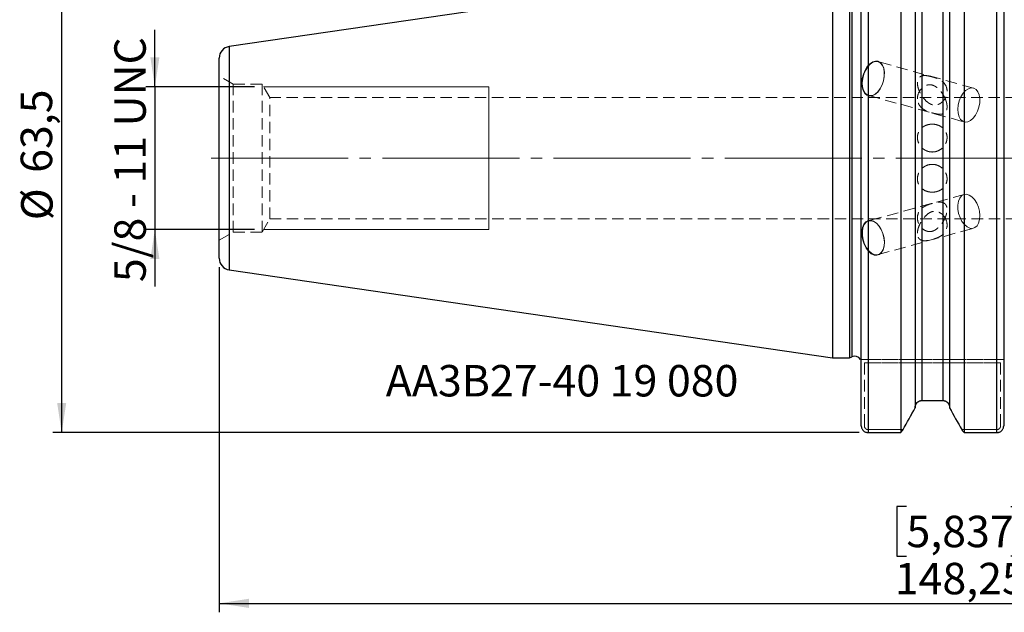
# Model space of a CAD drawing. Units: millimetres. Extents: x -90 to 124, y -51 to 63.
# Drawn here: x -90 to 19, y -51 to 15 of the extents above; entities that cross this region are included whole.
import ezdxf

# ---------------------------------------------------------------- set-up
doc = ezdxf.new("R2010")
doc.units = ezdxf.units.MM
for name, pattern in [('SLD-Center', [19.05, 15.24, -1.27, 1.27, -1.27]), ('SLD-Chain', [10.16, 6.35, -1.27, 1.27, -1.27]), ('SLD-Dashed', [1.905, 1.27, -0.635]), ('SLD-Solid', [0])]:
    doc.linetypes.add(name, pattern=pattern)
for name, color, linetype, plot in [('1', 4, 'SLD-Solid', False), ('SK2', 7, 'SLD-Solid', False), ('SK3', 1, 'SLD-Dashed', False), ('SK4', 2, 'SLD-Chain', False), ('SK6', 5, 'SLD-Solid', False)]:
    doc.layers.add(name, color=color, linetype=linetype, plot=plot)
doc.layers.add('SK1', color=4, linetype='SLD-Solid')
doc.styles.add('SLDTEXTSTYLE0', font='TXT', dxfattribs={"width": 0.75})
doc.styles.add('SLDTEXTSTYLE1', font='TXT', dxfattribs={"width": 0.6875})
doc.dimstyles.new('SLDDIMSTYLE1', dxfattribs={"dimtxt": 3.5, "dimasz": 3.302, "dimexe": 0, "dimexo": 0.0625, "dimgap": 0.875, "dimtad": 1, "dimrnd": 1e-09, "dimzin": 12, "dimdsep": 46, "dimtxsty": 'SLDTEXTSTYLE0', "dimsah": 1, "dimcen": 0.09, "dimadec": 0, "dimazin": 3, "dimtfac": 1, "dimtofl": 0, "dimtmove": 0, "dimatfit": 3, "dimfxl": 1, "dimfrac": 2, "dimtolj": 1, "dimtzin": 12, "dimarcsym": 0})
doc.dimstyles.new('SLDDIMSTYLE3', dxfattribs={"dimtxt": 3.5, "dimasz": 3.302, "dimexe": 0, "dimexo": 0.0625, "dimgap": 0.875, "dimtad": 1, "dimdec": 3, "dimrnd": 1e-09, "dimzin": 12, "dimdsep": 46, "dimtxsty": 'SLDTEXTSTYLE0', "dimsah": 1, "dimcen": 0.09, "dimadec": 0, "dimazin": 3, "dimtfac": 1, "dimtofl": 0, "dimtmove": 0, "dimatfit": 3, "dimfxl": 1, "dimfrac": 2, "dimtolj": 1, "dimtzin": 12, "dimarcsym": 0})
doc.dimstyles.new('SLDDIMSTYLE5', dxfattribs={"dimtxt": 3.5, "dimasz": 3.302, "dimexe": 0, "dimexo": 0.0625, "dimgap": 0.875, "dimtad": 1, "dimdec": 6, "dimrnd": 1e-09, "dimzin": 12, "dimdsep": 46, "dimtxsty": 'SLDTEXTSTYLE0', "dimsah": 1, "dimcen": 0.09, "dimadec": 0, "dimazin": 3, "dimtfac": 1, "dimtmove": 0, "dimatfit": 0, "dimfxl": 1, "dimfrac": 2, "dimtolj": 1, "dimtzin": 12, "dimarcsym": 0})

# ---------------------------------------------------------------- blocks, each defined once
blk = doc.blocks.new('_D_8')
at = {"layer": 'SK2'}
for p, q in [((-68.25, -12.15), (-68.25, -50.57)), ((80, -19), (80, -50.57)), ((8.23, -38.78), (7.16, -38.78)), ((7.16, -38.78), (7.16, -44.33)), ((19.86, -38.78), (20.93, -38.78)), ((20.93, -38.78), (20.93, -44.33)), ((7.16, -44.33), (8.23, -44.33)), ((20.93, -44.33), (19.86, -44.33)), ((-68.25, -49.57), (80, -49.57))]:
    blk.add_line(p, q, dxfattribs=at)
for points in [[(-68.25, -49.57), (-64.95, -50.08), (-64.95, -49.06)], [(80, -49.57), (76.7, -49.06), (76.7, -50.08)]]:
    blk.add_solid(points, dxfattribs=at)
at = {"layer": 'SK2', "char_height": 3.5, "attachment_point": 1, "style": 'SLDTEXTSTYLE0'}
for s, insert in [('5,837', (8.23, -39.82)), ('148,25', (6.93, -45.06))]:
    blk.add_mtext(s, dxfattribs=dict(at, insert=insert))
blk = doc.blocks.new('_D_11')
at = {"layer": 'SK2'}
for p, q in [((4.77, 30.56), (-86.78, 30.56)), ((-85.78, 30.56), (-85.78, -30.56)), ((2.95, -30.56), (-86.78, -30.56))]:
    blk.add_line(p, q, dxfattribs=at)
for points in [[(-85.78, 30.56), (-86.28, 27.26), (-85.27, 27.26)], [(-85.78, -30.56), (-85.27, -27.26), (-86.28, -27.26)]]:
    blk.add_solid(points, dxfattribs=at)
at = {"layer": 'SK2', "char_height": 3.5, "attachment_point": 1, "rotation": 90, "style": 'SLDTEXTSTYLE0'}
for s, insert in [('63,5', (-90.34, -1.63)), ('%%c', (-90.29, -6.91))]:
    blk.add_mtext(s, dxfattribs=dict(at, insert=insert))
blk = doc.blocks.new('_D_12')
at = {"layer": 'SK2'}
for p, q in [((-75.41, 7.94), (-75.41, 14.29)), ((-64.31, 7.94), (-76.41, 7.94)), ((-75.41, 7.94), (-75.41, -7.94)), ((-64.31, -7.94), (-76.41, -7.94)), ((-75.41, -7.94), (-75.41, -14.29))]:
    blk.add_line(p, q, dxfattribs=at)
for points in [[(-75.41, 7.94), (-74.9, 11.24), (-75.91, 11.24)], [(-75.41, -7.94), (-75.91, -11.24), (-74.9, -11.24)]]:
    blk.add_solid(points, dxfattribs=at)
at = {"layer": 'SK2', "insert": (-79.92, -13.8), "char_height": 3.5, "attachment_point": 1, "rotation": 90, "style": 'SLDTEXTSTYLE1'}
blk.add_mtext('5/8 - 11 UNC', dxfattribs=at)

msp = doc.modelspace()

# ---------------------------------------------------------------- linework, layer by layer
at = {"layer": '1', "linetype": 'SLD-Solid', "lineweight": 25}
for p, q in [((3.2, -29.8048664), (3.2, 29.8048553)), ((3.95, 30.55789), (3.95, -30.5579087)), ((7.5888736, 30.55789), (7.5888736, -30.5579087)), ((14.6411264, 30.5579087), (14.6411264, -30.55789)), ((18.3, -30.55789), (18.3, 30.5579087)), ((19.05, 29.8048664), (19.05, -29.8048553)), ((9.2, 25.2705433), (9.2, -27.8050456)), ((13.03, 25.3192424), (13.03, -27.8050456)), ((9.95, 24.0668598), (9.95, -26.9870636)), ((12.28, 24.0780506), (12.28, -26.9870636)), ((0, 22.225), (0, -22.225)), ((1.8869952, 22.225), (1.8869952, -22.225)), ((2.1330363, 22.1102692), (2.1330363, -22.1102692)), ((0, -22.225), (1.8869952, -22.225)), ((1.8869952, -22.225), (2.1330363, -22.1102692)), ((9.95, -26.9870636), (12.28, -26.9870636)), ((3.95, -30.5579087), (7.5888736, -30.5579087)), ((14.6411264, -30.55789), (18.3, -30.55789))]:
    msp.add_line(p, q, dxfattribs=at)
at = {"layer": '1', "linetype": 'SLD-Dashed', "lineweight": 18}
for p, q in [((12.28, -26.9870636), (9.95, -26.9870636)), ((9.2, -27.8050456), (9.2, -27.7691664)), ((13.03, -27.7691664), (13.03, -27.8050456))]:
    msp.add_line(p, q, dxfattribs=at)
at = {"layer": '1', "linetype": 'SLD-Solid', "lineweight": 25}
msp.add_arc((2.45, -22.79), 0.75, 30.440037169, 115, dxfattribs=at)
at = {"layer": '1', "linetype": 'SLD-Dashed', "lineweight": 18}
for points, degree in [([(3.0966154, -22.41), (3.0964982, -22.41), (3.0975767, -22.41), (3.0997897, -22.41)], 3), ([(3.1444813, -22.41), (3.1185557, -22.41), (3.0970845, -22.41), (3.0966154, -22.41)], 3), ([(3.0997897, -22.41), (3.1020027, -22.41), (3.1053459, -22.41), (3.1096074, -22.41)], 3), ([(3.1096074, -22.41), (3.1181304, -22.41), (3.130398, -22.41), (3.143491, -22.41)], 3), ([(3.143491, -22.41), (3.169677, -22.41), (3.2, -22.41)], 2), ([(3.2, -22.41), (3.170407, -22.41), (3.1444813, -22.41)], 2), ([(3.4193715, -22.41), (3.3534674, -22.41), (3.2774836, -22.41), (3.2, -22.41)], 3), ([(3.2, -22.41), (3.2775217, -22.41), (3.3533816, -22.41), (3.4196126, -22.41)], 3), ([(3.5062644, -22.41), (3.4827472, -22.41), (3.4523235, -22.41), (3.4193715, -22.41)], 3), ([(3.4196126, -22.41), (3.4527281, -22.41), (3.4833014, -22.41), (3.5065781, -22.41)], 3), ([(3.5452916, -22.41), (3.5297815, -22.41), (3.5062644, -22.41)], 2), ([(3.5065781, -22.41), (3.5298548, -22.41), (3.5453888, -22.41)], 2), ([(9.2, -27.8050456), (8.7524334, -28.6124386), (8.3037011, -29.4192022), (7.8540495, -30.2254694)], 3), ([(14.3760129, -30.2255814), (13.9263405, -29.4192769), (13.4775874, -28.612476), (13.03, -27.8050456)], 3)]:
    msp.add_open_spline(points, degree=degree, dxfattribs=at)
at = {"layer": '1', "linetype": 'SLD-Solid', "lineweight": 25}
for points, knots in [([(9.2, -27.7691664), (9.2, -27.6685418), (9.2187537, -27.5684233), (9.2915175, -27.3816726), (9.3458853, -27.2948266), (9.4827135, -27.1491407), (9.56648, -27.0892543), (9.7490898, -27.0086155), (9.8499412, -26.9870636), (9.95, -26.9870636)], [0, 0, 0, 0, 0.25, 0.25, 0.5, 0.5, 0.75, 0.75, 1, 1, 1, 1]), ([(12.28, -26.9870636), (12.3797576, -26.9870636), (12.4804122, -27.0084362), (12.6635202, -27.0892138), (12.7466221, -27.1484408), (12.9537771, -27.3689835), (13.03, -27.5690279), (13.03, -27.7691664)], [0, 0, 0, 0, 0.25, 0.25, 0.5, 0.5, 1, 1, 1, 1]), ([(3.2, -29.8048664), (3.2008403, -29.8321187), (3.2023294, -29.8804104), (3.2172372, -29.9761082), (3.2506887, -30.0899135), (3.3186526, -30.2200725), (3.4116271, -30.336226), (3.5257093, -30.4318446), (3.6573791, -30.5032014), (3.8000298, -30.5492135), (3.9002297, -30.555023), (3.95, -30.5579087)], [0, 0, 0, 0, 0.0695972586, 0.1233277321, 0.2470395555, 0.3706254099, 0.4955039071, 0.6236892811, 0.7463896351, 0.8740291724, 1, 1, 1, 1]), ([(18.3, -30.55789), (18.3247519, -30.5571782), (18.3744164, -30.5557498), (18.448407, -30.5441862), (18.5213793, -30.5256832), (18.6141487, -30.4917208), (18.7238263, -30.4320633), (18.8378906, -30.3367078), (18.9309657, -30.2206309), (18.9990684, -30.0905349), (19.0326623, -29.9765605), (19.0476543, -29.8806597), (19.0491538, -29.832203), (19.05, -29.8048553)], [0, 0, 0, 0, 0.0627054735, 0.1258180026, 0.1893518956, 0.2533210968, 0.3760223802, 0.5042027351, 0.6287442444, 0.7524970007, 0.8762904256, 0.9301814554, 1, 1, 1, 1])]:
    msp.add_open_spline(points, degree=3, knots=knots, dxfattribs=at)
at = {"layer": '1', "linetype": 'SLD-Dashed', "lineweight": 18}
for points in [[(9.95, -26.9870636), (9.7484415, -26.9870636), (9.5506925, -27.0765644), (9.2771969, -27.3681587), (9.2, -27.569275), (9.2, -27.7691664)], [(13.03, -27.7691664), (13.03, -27.5694896), (12.9530257, -27.3683865), (12.6790506, -27.0763001), (12.4817276, -26.9870636), (12.28, -26.9870636)]]:
    msp.add_open_spline(points, degree=3, knots=[0, 0, 0, 0, 0.5, 0.5, 1, 1, 1, 1], dxfattribs=at)
at = {"layer": '1', "linetype": 'SLD-Solid', "lineweight": 25}
for points in [[(7.8539871, -30.2255814), (8.3036595, -29.4192769), (8.7524126, -28.612476), (9.2, -27.8050456)], [(13.03, -27.8050456), (13.4775666, -28.6124386), (13.9262989, -29.4192022), (14.3759505, -30.2254694)], [(7.5888736, -30.5579087), (7.6776888, -30.447235), (7.7660677, -30.3364604), (7.8539871, -30.2255814)], [(14.3759505, -30.2254694), (14.4638906, -30.3363795), (14.5522903, -30.4471852), (14.6411264, -30.55789)]]:
    msp.add_open_spline(points, degree=3, dxfattribs=at)
at = {"layer": 'SK1', "linetype": 'SLD-Solid', "lineweight": 25}
for p, q in [((0, 22.225), (-67.1376007, 12.4340075)), ((-67.1376007, 12.4340075), (-67.1376007, 0)), ((-68.25, -11.1476148), (-68.25, 11.1476148)), ((-67.1376007, 0), (-67.1376007, -12.4340075)), ((-67.1376007, -12.4340075), (0, -22.225))]:
    msp.add_line(p, q, dxfattribs=at)
at = {"layer": 'SK1', "linetype": 'SLD-Dashed', "lineweight": 18}
msp.add_line((-68.25, 11.1476148), (-68.25, 0), dxfattribs=at)
at = {"layer": 'SK1', "linetype": 'SLD-Solid', "lineweight": 25}
for centre, start, end in [((-66.95, 11.1476148), 98.297222222, 180), ((-66.95, -11.1476148), 180, 261.702777778)]:
    msp.add_arc(centre, 1.3, start, end, dxfattribs=at)
at = {"layer": 'SK3', "linetype": 'SLD-Dashed', "lineweight": 18}
for p, q in [((3.6248703, 9.8095593), (3.8727869, 10.2056396)), ((3.9123437, 10.1657481), (3.670625, 9.7795697)), ((3.8727869, 10.2056396), (4.1614424, 10.5177111)), ((4.1937828, 10.4700177), (3.9123437, 10.1657481)), ((4.1614424, 10.5177111), (4.4726995, 10.7261651)), ((4.4972586, 10.6732604), (4.1937828, 10.4700177)), ((4.4726995, 10.7261651), (4.7870009, 10.8179037)), ((4.8037024, 10.7627055), (4.4972586, 10.6732604)), ((4.7870009, 10.8179037), (5.0845977, 10.7871625)), ((5.0938593, 10.7327329), (4.8037024, 10.7627055)), ((15.6885307, 7.7990985), (5.0649789, 10.7414235)), ((5.0845977, 10.7871625), (5.346791, 10.6358733)), ((5.3494977, 10.5852259), (5.0938593, 10.7327329)), ((5.346791, 10.6358733), (5.557106, 10.373542)), ((5.5545549, 10.3294529), (5.3494977, 10.5852259)), ((5.6961464, 9.981485), (5.5545549, 10.3294529)), ((5.557106, 10.373542), (5.7023281, 10.0166519)), ((5.7653754, 9.5631864), (5.6961464, 9.981485)), ((5.7023281, 10.0166519), (5.7733322, 9.5876277)), ((-66.682494, 8.235), (-68.25, 9.14)), ((-68.25, -9.1362726), (-68.25, 9.1362726)), ((3.2628798, 8.3829137), (3.3100253, 8.8686354)), ((3.3100253, 8.8686354), (3.4332701, 9.3543572)), ((3.3636512, 8.862169), (3.3176844, 8.3885903)), ((3.4838149, 9.3357477), (3.3636512, 8.862169)), ((3.4332701, 9.3543572), (3.6248703, 9.8095593)), ((3.670625, 9.7795697), (3.4838149, 9.3357477)), ((5.6741667, 8.6234976), (5.7578921, 9.1008403)), ((5.765657, 9.1134266), (5.6797847, 8.6238443)), ((5.7578921, 9.1008403), (5.7653754, 9.5631864)), ((5.7733322, 9.5876277), (5.765657, 9.1134266)), ((-66.682494, -8.235), (-66.682494, 8.235)), ((-63.48, 8.235), (-66.682494, 8.235)), ((-63.48, -8.235), (-63.48, 8.235)), ((-62.620464, 6.74624), (-63.48, 8.235)), ((3.294796, 7.9277116), (3.2628798, 8.3829137)), ((3.4037683, 7.5316313), (3.294796, 7.9277116)), ((3.3176844, 8.3885903), (3.3488026, 7.9447682)), ((3.3488026, 7.9447682), (3.4550507, 7.5585899)), ((5.2996061, 7.720619), (5.0291877, 7.3637289)), ((5.0398345, 7.3948851), (5.3034925, 7.7428529)), ((5.5211111, 8.1496432), (5.2996061, 7.720619)), ((5.3034925, 7.7428529), (5.5194598, 8.1611515)), ((5.5194598, 8.1611515), (5.6741667, 8.6234976)), ((5.6797847, 8.6238443), (5.5211111, 8.1496432)), ((14.8173347, 7.5276928), (15.1208104, 7.7309354)), ((15.1208104, 7.7309354), (15.4272542, 7.8203805)), ((15.4272542, 7.8203805), (15.7174112, 7.7904079)), ((15.7174112, 7.7904079), (15.9730496, 7.6429009)), ((-62.620464, -6.74624), (-62.620464, 6.74624)), ((24.3303525, 6.74624), (-62.620464, 6.74624)), ((3.5829498, 7.2195598), (3.4037683, 7.5316313)), ((3.4550507, 7.5585899), (3.6297526, 7.2543202)), ((3.8210817, 7.0111058), (3.5829498, 7.2195598)), ((3.6297526, 7.2543202), (3.8619312, 7.0510776)), ((4.1032013, 6.9193672), (3.8210817, 7.0111058)), ((3.8619312, 7.0510776), (4.1369978, 6.9616325)), ((4.024013, 6.9829145), (14.6475649, 4.0405895)), ((4.4115821, 6.9501084), (4.1032013, 6.9193672)), ((4.1369978, 6.9616325), (4.4376691, 6.9916051)), ((4.7268473, 7.1013976), (4.4115821, 6.9501084)), ((4.4376691, 6.9916051), (4.7450527, 7.1391121)), ((5.0291877, 7.3637289), (4.7268473, 7.1013976)), ((4.7450527, 7.1391121), (5.0398345, 7.3948851)), ((14.1073667, 6.3934227), (14.2941769, 6.8372447)), ((14.2941769, 6.8372447), (14.5358956, 7.2234231)), ((14.5358956, 7.2234231), (14.8173347, 7.5276928)), ((15.9730496, 7.6429009), (16.1781068, 7.3871279)), ((16.1781068, 7.3871279), (16.3196982, 7.0391601)), ((16.3196982, 7.0391601), (16.3889273, 6.6208615)), ((16.3889273, 6.6208615), (16.381444, 6.1585154)), ((13.9412362, 5.4462653), (13.9872031, 5.919844)), ((13.9872031, 5.919844), (14.1073667, 6.3934227)), ((16.2977185, 5.6811727), (16.1430117, 5.2188266)), ((16.381444, 6.1585154), (16.2977185, 5.6811727)), ((13.9723545, 5.0024433), (13.9412362, 5.4462653)), ((14.0786025, 4.6162649), (13.9723545, 5.0024433)), ((14.2533044, 4.3119952), (14.0786025, 4.6162649)), ((15.6633864, 4.4525601), (15.3686045, 4.1967871)), ((15.9270443, 4.800528), (15.6633864, 4.4525601)), ((16.1430117, 5.2188266), (15.9270443, 4.800528)), ((14.485483, 4.1087526), (14.2533044, 4.3119952)), ((14.7605497, 4.0193075), (14.485483, 4.1087526)), ((15.0612209, 4.0492801), (14.7605497, 4.0193075)), ((15.3686045, 4.1967871), (15.0612209, 4.0492801)), ((-68.25, 0), (-68.25, -11.1476148)), ((14.6475649, -4.0405895), (4.024013, -6.9829145)), ((14.363046, -4.1967871), (14.1579889, -4.4525601)), ((14.6186844, -4.0492801), (14.363046, -4.1967871)), ((14.9088414, -4.0193075), (14.6186844, -4.0492801)), ((15.2152852, -4.1087526), (14.9088414, -4.0193075)), ((15.5187609, -4.3119952), (15.2152852, -4.1087526)), ((15.8002001, -4.6162649), (15.5187609, -4.3119952)), ((14.0163974, -4.800528), (13.9471683, -5.2188266)), ((13.9471683, -5.2188266), (13.9546517, -5.6811727)), ((14.1579889, -4.4525601), (14.0163974, -4.800528)), ((16.0419187, -5.0024433), (15.8002001, -4.6162649)), ((16.2287289, -5.4462653), (16.0419187, -5.0024433)), ((16.3488925, -5.919844), (16.2287289, -5.4462653)), ((13.9546517, -5.6811727), (14.0383771, -6.1585154)), ((14.0383771, -6.1585154), (14.1930839, -6.6208615)), ((16.3948594, -6.3934227), (16.3488925, -5.919844)), ((16.3637411, -6.8372447), (16.3948594, -6.3934227)), ((-63.48, -8.235), (-62.620464, -6.74624)), ((-62.620464, -6.74624), (24.3303525, -6.74624)), ((3.4851902, -7.3637289), (3.3399682, -7.720619)), ((3.3928455, -7.7428529), (3.534437, -7.3948851)), ((3.6955053, -7.1013976), (3.4851902, -7.3637289)), ((3.534437, -7.3948851), (3.7394942, -7.1391121)), ((3.9576985, -6.9501084), (3.6955053, -7.1013976)), ((3.7394942, -7.1391121), (3.9951326, -6.9916051)), ((4.2552954, -6.9193672), (3.9576985, -6.9501084)), ((3.9951326, -6.9916051), (4.2852895, -6.9616325)), ((4.5695967, -7.0111058), (4.2552954, -6.9193672)), ((4.2852895, -6.9616325), (4.5917333, -7.0510776)), ((4.8808539, -7.2195598), (4.5695967, -7.0111058)), ((4.5917333, -7.0510776), (4.8952091, -7.2543202)), ((5.1695094, -7.5316313), (4.8808539, -7.2195598)), ((4.8952091, -7.2543202), (5.1766482, -7.5585899)), ((5.417426, -7.9277116), (5.1695094, -7.5316313)), ((5.1766482, -7.5585899), (5.4183669, -7.9447682)), ((14.1930839, -6.6208615), (14.4090513, -7.0391601)), ((14.4090513, -7.0391601), (14.6727092, -7.3871279)), ((14.6727092, -7.3871279), (14.9674911, -7.6429009)), ((14.9674911, -7.6429009), (15.2748747, -7.7904079)), ((15.8506126, -7.7309354), (16.0827912, -7.5276928)), ((16.0827912, -7.5276928), (16.2574931, -7.2234231)), ((16.2574931, -7.2234231), (16.3637411, -6.8372447)), ((-68.25, -9.14), (-66.682494, -8.235)), ((-66.682494, -8.235), (-63.48, -8.235)), ((3.3399682, -7.720619), (3.2689641, -8.1496432)), ((3.2689641, -8.1496432), (3.2766393, -8.6238443)), ((3.2766393, -8.6238443), (3.3625115, -9.1134266)), ((3.3236165, -8.1611515), (3.3928455, -7.7428529)), ((3.3310998, -8.6234976), (3.3236165, -8.1611515)), ((3.4148253, -9.1008403), (3.3310998, -8.6234976)), ((5.0649789, -10.7414235), (15.6885307, -7.7990985)), ((5.6090262, -8.3829137), (5.417426, -7.9277116)), ((5.4183669, -7.9447682), (5.605177, -8.3885903)), ((5.605177, -8.3885903), (5.7253407, -8.862169)), ((5.7322709, -8.8686354), (5.6090262, -8.3829137)), ((15.2748747, -7.7904079), (15.5755459, -7.8203805)), ((15.5755459, -7.8203805), (15.8506126, -7.7309354)), ((3.3625115, -9.1134266), (3.5211852, -9.5876277)), ((3.5695321, -9.5631864), (3.4148253, -9.1008403)), ((3.5211852, -9.5876277), (3.7426902, -10.0166519)), ((3.7854995, -9.981485), (3.5695321, -9.5631864)), ((5.7401893, -9.7795697), (5.6339412, -10.1657481)), ((5.6385279, -10.2056396), (5.7475003, -9.8095593)), ((5.7253407, -8.862169), (5.7713075, -9.3357477)), ((5.7794164, -9.3543572), (5.7322709, -8.8686354)), ((5.7713075, -9.3357477), (5.7401893, -9.7795697)), ((5.7475003, -9.8095593), (5.7794164, -9.3543572)), ((3.7426902, -10.0166519), (4.0131086, -10.373542)), ((4.0491574, -10.3294529), (3.7854995, -9.981485)), ((4.0131086, -10.373542), (4.3154489, -10.6358733)), ((4.3439392, -10.5852259), (4.0491574, -10.3294529)), ((4.3154489, -10.6358733), (4.6307142, -10.7871625)), ((4.6513228, -10.7327329), (4.3439392, -10.5852259)), ((4.6307142, -10.7871625), (4.9390949, -10.8179037)), ((4.9519941, -10.7627055), (4.6513228, -10.7327329)), ((4.9390949, -10.8179037), (5.2212146, -10.7261651)), ((5.2270607, -10.6732604), (4.9519941, -10.7627055)), ((5.2212146, -10.7261651), (5.4593465, -10.5177111)), ((5.4592393, -10.4700177), (5.2270607, -10.6732604)), ((5.6339412, -10.1657481), (5.4592393, -10.4700177)), ((5.4593465, -10.5177111), (5.6385279, -10.2056396)), ((18.7046112, -22.41), (3.5452916, -22.41)), ((3.5452916, -29.8048664), (3.5452916, -22.785)), ((3.5452916, -22.785), (18.7046112, -22.785)), ((3.5453888, -22.41), (18.7047084, -22.41)), ((18.7047084, -22.785), (3.5453888, -22.785)), ((3.5453888, -22.785), (3.5453888, -29.8048553)), ((18.7046112, -22.785), (18.7046112, -29.8048553)), ((18.7047084, -29.8048664), (18.7047084, -22.785)), ((3.95, -30.2254694), (7.8540495, -30.2254694)), ((7.8539871, -30.2255814), (3.95, -30.2255814)), ((18.3, -30.2254694), (14.3759505, -30.2254694)), ((14.3760129, -30.2255814), (18.3, -30.2255814))]:
    msp.add_line(p, q, dxfattribs=at)
at = {"layer": 'SK3', "linetype": 'SLD-Solid', "lineweight": 18}
for p, q in [((-38.2499993, 7.9375003), (-63.308239, 7.9375003)), ((-38.2499993, 7.9375003), (-38.2499993, 7.915305)), ((-38.2499993, 7.915305), (-38.2499993, 7.7384901)), ((-38.2499993, 7.7384901), (-38.2499993, 7.3888102)), ((-38.2499993, 7.3888102), (-38.2499993, 6.8740766)), ((-38.2499993, 6.8740766), (-38.2499993, 6.2057874)), ((-38.2499993, 6.2057874), (-38.2499993, 5.3988709)), ((-38.2499993, 5.3988709), (-38.2499993, 4.4713528)), ((-38.2499993, 4.4713528), (-38.2499993, 3.4439522)), ((-38.2499993, 3.4439522), (-38.2499993, 2.3396192)), ((-38.2499993, 2.3396192), (-38.2499993, 1.183023)), ((-38.2499993, 1.183023), (-38.2499993, 0)), ((-38.2499993, 0), (-38.2499993, -1.183023)), ((-38.2499993, -1.183023), (-38.2499993, -2.3396192)), ((-38.2499993, -2.3396192), (-38.2499993, -3.4439522)), ((-38.2499993, -3.4439522), (-38.2499993, -4.4713528)), ((-38.2499993, -4.4713528), (-38.2499993, -5.3988709)), ((-38.2499993, -5.3988709), (-38.2499993, -6.2057874)), ((-38.2499993, -6.2057874), (-38.2499993, -6.8740766)), ((-38.2499993, -6.8740766), (-38.2499993, -7.3888102)), ((-38.2499993, -7.3888102), (-38.2499993, -7.7384901)), ((-63.308239, -7.9375003), (-38.2499993, -7.9375003)), ((-38.2499993, -7.7384901), (-38.2499993, -7.915305)), ((-38.2499993, -7.915305), (-38.2499993, -7.9375003))]:
    msp.add_line(p, q, dxfattribs=at)
at = {"layer": 'SK3', "linetype": 'SLD-Dashed', "lineweight": 18}
for points, knots in [([(11.1, 5.9534106), (10.9958941, 5.982244), (10.9040786, 6.0231033), (10.7326214, 6.1182407), (10.6531881, 6.1727841), (10.4254724, 6.3523556), (10.2904206, 6.4903443), (10.037587, 6.7984921), (9.9198136, 6.9686916), (9.7551882, 7.2646573), (9.7029659, 7.3695292), (9.6081969, 7.590906), (9.564891, 7.70863), (9.4935886, 7.9628773), (9.4668923, 8.0974337), (9.4448118, 8.3574666), (9.4500638, 8.4834056), (9.4901249, 8.6964469), (9.5232442, 8.7828643), (9.6042479, 8.9251443), (9.6507436, 8.9792307), (9.7515696, 9.0671428), (9.8062442, 9.1006542), (9.9192917, 9.1516421), (9.9780382, 9.1693992), (10.1609521, 9.2055476), (10.2921571, 9.2070235), (10.4348946, 9.1927073)], [0, 0, 0, 0, 0.03125, 0.03125, 0.0625, 0.0625, 0.125, 0.125, 0.1875, 0.1875, 0.21875, 0.21875, 0.25, 0.25, 0.28125, 0.28125, 0.3125, 0.3125, 0.34375, 0.34375, 0.375, 0.375, 0.40625, 0.40625, 0.4375, 0.4375, 0.5, 0.5, 0.5, 0.5]), ([(10.4348946, 9.1927073), (10.577632, 9.178391), (10.730729, 9.1487884), (11.0084646, 9.0798482), (11.1087272, 9.0529217), (11.3315141, 8.9871948), (11.4528847, 8.9487404), (11.699758, 8.8556879), (11.8236993, 8.8010339), (12.0525449, 8.6740672), (12.1583514, 8.6016471), (12.4432605, 8.3542096), (12.5857974, 8.1510949), (12.7089524, 7.8091421), (12.7353556, 7.6870036), (12.7552697, 7.4411643), (12.7493751, 7.3152819), (12.7053381, 7.0639412), (12.668021, 6.941631), (12.5634495, 6.7041797), (12.4962593, 6.5902175), (12.3380945, 6.3823783), (12.2449347, 6.285874), (12.0405492, 6.1221566), (11.9293215, 6.0540266), (11.6873655, 5.9529929), (11.561812, 5.9234112), (11.3182103, 5.9093369), (11.2041059, 5.9245772), (11.1, 5.9534106)], [0.5, 0.5, 0.5, 0.5, 0.5625, 0.5625, 0.59375, 0.59375, 0.625, 0.625, 0.65625, 0.65625, 0.6875, 0.6875, 0.75, 0.75, 0.78125, 0.78125, 0.8125, 0.8125, 0.84375, 0.84375, 0.875, 0.875, 0.90625, 0.90625, 0.9375, 0.9375, 0.96875, 0.96875, 1, 1, 1, 1]), ([(12.6623076, 6.2867903), (12.6251977, 6.4133153), (12.581203, 6.5293382), (12.4847188, 6.7492616), (12.4316588, 6.8536564), (12.2655694, 7.1468216), (12.1461617, 7.3170614), (11.8880895, 7.6258402), (11.7498572, 7.7637785), (11.5194414, 7.9395722), (11.438484, 7.9931459), (11.26095, 8.0861135), (11.1654182, 8.1250258), (10.9530284, 8.1752512), (10.8370352, 8.1855979), (10.5913368, 8.1604878), (10.4668727, 8.1253214), (10.2289776, 8.0153515), (10.1195938, 7.9433746), (9.919042, 7.771959), (9.830027, 7.6739595), (9.6015319, 7.354721), (9.5012436, 7.1074535), (9.4472701, 6.732043), (9.4451113, 6.6079437), (9.4727894, 6.3618804), (9.5026622, 6.2425356), (9.5471659, 6.1300788)], [0, 0, 0, 0, 0.03125, 0.03125, 0.0625, 0.0625, 0.125, 0.125, 0.1875, 0.1875, 0.21875, 0.21875, 0.25, 0.25, 0.28125, 0.28125, 0.3125, 0.3125, 0.34375, 0.34375, 0.375, 0.375, 0.4375, 0.4375, 0.46875, 0.46875, 0.5, 0.5, 0.5, 0.5]), ([(9.5471659, 6.1300788), (9.5916696, 6.0176221), (9.6519122, 5.9100394), (9.7968126, 5.7152064), (9.8825674, 5.6259507), (10.0770714, 5.4658351), (10.1834604, 5.3966307), (10.4149172, 5.2739678), (10.5400917, 5.2210799), (10.786428, 5.1313192), (10.9058875, 5.0943474), (11.1247166, 5.0309936), (11.2222651, 5.0052128), (11.4029034, 4.961304), (11.4865384, 4.9432303), (11.6429209, 4.9149584), (11.7162097, 4.9046374), (11.9271923, 4.8857402), (12.0570319, 4.8887993), (12.2394727, 4.9285532), (12.2978811, 4.9476725), (12.4097899, 5.0016913), (12.4636451, 5.0368382), (12.5627134, 5.1287374), (12.6084347, 5.1855841), (12.6861231, 5.3327864), (12.7175049, 5.4232331), (12.7522599, 5.6402992), (12.7546372, 5.7676835), (12.7342263, 5.9641157), (12.7235744, 6.0307999), (12.6968767, 6.1602473), (12.6808626, 6.2235278), (12.6623076, 6.2867903)], [0.5, 0.5, 0.5, 0.5, 0.53125, 0.53125, 0.5625, 0.5625, 0.59375, 0.59375, 0.625, 0.625, 0.65625, 0.65625, 0.6875, 0.6875, 0.71875, 0.71875, 0.75, 0.75, 0.8125, 0.8125, 0.84375, 0.84375, 0.875, 0.875, 0.90625, 0.90625, 0.9375, 0.9375, 0.96875, 0.96875, 0.984375, 0.984375, 1, 1, 1, 1]), ([(11.1, 0.6867805), (10.990546, 0.6867805), (10.8830075, 0.6978519), (10.6715773, 0.7410381), (10.5665653, 0.7737032), (10.3669701, 0.8582303), (10.2723708, 0.9097573), (10.093338, 1.0307517), (10.0089104, 1.100583), (9.7815906, 1.3278972), (9.6587872, 1.5093214), (9.4939033, 1.8949277), (9.4501342, 2.1032712), (9.4499334, 2.4079489), (9.460747, 2.5102223), (9.5030333, 2.7059166), (9.5343159, 2.800222), (9.6589067, 3.0728883), (9.7803151, 3.2343858), (10.0096789, 3.4361604), (10.0925217, 3.4954899), (10.2708311, 3.5992576), (10.3674497, 3.6439995), (10.5665978, 3.7151771), (10.6694465, 3.7420528), (10.8818446, 3.7784708), (10.9913843, 3.7877269), (11.0992984, 3.787766)], [0, 0, 0, 0, 0.03125, 0.03125, 0.0625, 0.0625, 0.09375, 0.09375, 0.125, 0.125, 0.1875, 0.1875, 0.25, 0.25, 0.28125, 0.28125, 0.3125, 0.3125, 0.375, 0.375, 0.40625, 0.40625, 0.4375, 0.4375, 0.46875, 0.46875, 0.5, 0.5, 0.5, 0.5]), ([(11.0992984, 3.787766), (11.3151267, 3.7878443), (11.5330401, 3.7508893), (11.8311693, 3.6445715), (11.9276734, 3.6000373), (12.106837, 3.4959527), (12.189642, 3.4366383), (12.341908, 3.3029252), (12.4112996, 3.2281762), (12.530666, 3.0690526), (12.5815477, 2.9839959), (12.7068285, 2.7108831), (12.7498824, 2.5127555), (12.7500584, 2.2059009), (12.739449, 2.1040956), (12.6973781, 1.9015092), (12.6653938, 1.7999267), (12.5415217, 1.509669), (12.4188013, 1.3284339), (12.1160726, 1.0254237), (11.9329166, 0.9007071), (11.6350956, 0.7743196), (11.5300248, 0.7414335), (11.3173385, 0.697855), (11.209454, 0.6867805), (11.1, 0.6867805)], [0.5, 0.5, 0.5, 0.5, 0.5625, 0.5625, 0.59375, 0.59375, 0.625, 0.625, 0.65625, 0.65625, 0.6875, 0.6875, 0.75, 0.75, 0.78125, 0.78125, 0.8125, 0.8125, 0.875, 0.875, 0.9375, 0.9375, 0.96875, 0.96875, 1, 1, 1, 1]), ([(11.1007016, -0.6867806), (10.8848733, -0.6866865), (10.6669599, -0.7314092), (10.3688307, -0.8573324), (10.2723266, -0.909777), (10.093163, -1.0308802), (10.010358, -1.0992739), (9.858092, -1.2512613), (9.7887004, -1.3352159), (9.669334, -1.5110886), (9.6184523, -1.6037978), (9.4931715, -1.8963471), (9.4501176, -2.1019247), (9.4499416, -2.4088088), (9.460551, -2.5088232), (9.5026219, -2.704498), (9.5346062, -2.8008784), (9.6584783, -3.0719086), (9.7811987, -3.2350063), (10.0839274, -3.501634), (10.2670834, -3.6079409), (10.5649044, -3.7146641), (10.6699752, -3.7421828), (10.8826615, -3.7785712), (10.990546, -3.7877661), (11.1, -3.7877661)], [0.5, 0.5, 0.5, 0.5, 0.5625, 0.5625, 0.59375, 0.59375, 0.625, 0.625, 0.65625, 0.65625, 0.6875, 0.6875, 0.75, 0.75, 0.78125, 0.78125, 0.8125, 0.8125, 0.875, 0.875, 0.9375, 0.9375, 0.96875, 0.96875, 1, 1, 1, 1]), ([(11.1, -3.7877661), (11.209454, -3.7877661), (11.3169925, -3.7785733), (11.5284227, -3.7425135), (11.6334347, -3.7151826), (11.8330299, -3.6438108), (11.9276292, -3.6000537), (12.106662, -3.4960636), (12.1910896, -3.4354947), (12.4184094, -3.2354872), (12.5412128, -3.0722118), (12.7060967, -2.7121917), (12.7498658, -2.5114063), (12.7500666, -2.2067622), (12.739253, -2.1026637), (12.6969667, -1.9000236), (12.6656841, -1.8006284), (12.5410933, -1.5086224), (12.4196849, -1.3291505), (12.1903211, -1.0998256), (12.1074783, -1.0314137), (11.9291689, -0.9106891), (11.8325503, -0.8580075), (11.6334022, -0.7737092), (11.5305535, -0.7415889), (11.3181554, -0.6979756), (11.2086157, -0.6868277), (11.1007016, -0.6867806)], [0, 0, 0, 0, 0.03125, 0.03125, 0.0625, 0.0625, 0.09375, 0.09375, 0.125, 0.125, 0.1875, 0.1875, 0.25, 0.25, 0.28125, 0.28125, 0.3125, 0.3125, 0.375, 0.375, 0.40625, 0.40625, 0.4375, 0.4375, 0.46875, 0.46875, 0.5, 0.5, 0.5, 0.5]), ([(11.1, -8.1396704), (10.9959373, -8.1684919), (10.8832724, -8.1836192), (10.640246, -8.1699962), (10.516, -8.1409931), (10.2754047, -8.0415118), (10.1635299, -7.9737858), (9.9566417, -7.8088649), (9.8651402, -7.71441), (9.7054796, -7.5056752), (9.6386402, -7.392602), (9.534146, -7.1573732), (9.4956686, -7.0325176), (9.4291442, -6.6597997), (9.4485709, -6.4059791), (9.6104385, -5.9484666), (9.7529101, -5.74401), (10.0336736, -5.4975005), (10.1372294, -5.425547), (10.3659236, -5.2970186), (10.4878595, -5.2425629), (10.736423, -5.1479127), (10.8564837, -5.1096408), (11.0806119, -5.0431113), (11.1802239, -5.0162312), (11.365768, -4.9698155), (11.4505569, -4.950785), (11.6091609, -4.9203944), (11.6834634, -4.9089447), (11.7547966, -4.9014335)], [0, 0, 0, 0, 0.03125, 0.03125, 0.0625, 0.0625, 0.09375, 0.09375, 0.125, 0.125, 0.15625, 0.15625, 0.1875, 0.1875, 0.25, 0.25, 0.3125, 0.3125, 0.34375, 0.34375, 0.375, 0.375, 0.40625, 0.40625, 0.4375, 0.4375, 0.46875, 0.46875, 0.5, 0.5, 0.5, 0.5]), ([(11.7547966, -4.9014335), (11.8974629, -4.8864112), (12.0288414, -4.8869742), (12.2724324, -4.9323175), (12.3857404, -4.9754212), (12.5394757, -5.1035593), (12.5863854, -5.156029), (12.667952, -5.291135), (12.703172, -5.3759746), (12.7471365, -5.582862), (12.7552609, -5.7056969), (12.7373978, -5.9685232), (12.7122483, -6.1034192), (12.6440867, -6.3572647), (12.6006816, -6.4789935), (12.5060092, -6.704611), (12.4544133, -6.8097277), (12.2899062, -7.1094379), (12.1701785, -7.2841034), (11.9148373, -7.5972988), (11.7776767, -7.737818), (11.5495116, -7.9183741), (11.4698528, -7.9732914), (11.2975863, -8.0692258), (11.2040627, -8.1108489), (11.1, -8.1396704)], [0.5, 0.5, 0.5, 0.5, 0.5625, 0.5625, 0.625, 0.625, 0.65625, 0.65625, 0.6875, 0.6875, 0.71875, 0.71875, 0.75, 0.75, 0.78125, 0.78125, 0.8125, 0.8125, 0.875, 0.875, 0.9375, 0.9375, 0.96875, 0.96875, 1, 1, 1, 1]), ([(12.6623076, -6.9408896), (12.6193588, -6.8182475), (12.5622953, -6.7020624), (12.4210381, -6.48298), (12.3359549, -6.3797523), (12.1461819, -6.1998318), (12.0392258, -6.1206736), (11.8082449, -5.9964434), (11.6838944, -5.951951), (11.4380446, -5.9089524), (11.3173168, -5.9106546), (11.0974543, -5.948128), (10.9981539, -5.9826079), (10.7226747, -6.1117134), (10.5718918, -6.2270194), (10.2885725, -6.4912845), (10.1578648, -6.6421046), (9.976005, -6.8937499), (9.9176352, -6.9822051), (9.8054048, -7.1709247), (9.7510604, -7.272111), (9.6504489, -7.4868125), (9.6043268, -7.5995302), (9.5243885, -7.8419231), (9.4906658, -7.9724503), (9.4502245, -8.237811), (9.4447395, -8.3698986), (9.4665853, -8.6028717), (9.4932794, -8.7027022), (9.5284203, -8.7833186)], [0, 0, 0, 0, 0.03125, 0.03125, 0.0625, 0.0625, 0.09375, 0.09375, 0.125, 0.125, 0.15625, 0.15625, 0.1875, 0.1875, 0.25, 0.25, 0.3125, 0.3125, 0.34375, 0.34375, 0.375, 0.375, 0.40625, 0.40625, 0.4375, 0.4375, 0.46875, 0.46875, 0.5, 0.5, 0.5, 0.5]), ([(9.5284203, -8.7833186), (9.5635612, -8.8639351), (9.6076273, -8.9279486), (9.703027, -9.0299132), (9.7551659, -9.0690135), (9.9207272, -9.1613656), (10.0396298, -9.1891469), (10.2958195, -9.2077611), (10.4334097, -9.197533), (10.6627732, -9.1598875), (10.743711, -9.1434803), (10.9186454, -9.1028944), (11.0119834, -9.0790059), (11.2210454, -9.0205991), (11.3355734, -8.9866047), (11.579803, -8.9029798), (11.704456, -8.8546093), (11.9445036, -8.7383029), (12.055317, -8.6727271), (12.2592275, -8.5203256), (12.350027, -8.4350367), (12.5845991, -8.1523046), (12.6894418, -7.9269481), (12.7710985, -7.4429127), (12.7482053, -7.1861739), (12.6623076, -6.9408896)], [0.5, 0.5, 0.5, 0.5, 0.53125, 0.53125, 0.5625, 0.5625, 0.625, 0.625, 0.6875, 0.6875, 0.71875, 0.71875, 0.75, 0.75, 0.78125, 0.78125, 0.8125, 0.8125, 0.84375, 0.84375, 0.875, 0.875, 0.9375, 0.9375, 1, 1, 1, 1]), ([(3.95, -30.2255814), (3.9472743, -30.2255643), (3.9404676, -30.2255217), (3.9268781, -30.2250045), (3.9106146, -30.2237321), (3.8903774, -30.2211748), (3.8708766, -30.2176699), (3.8479094, -30.2122221), (3.8287038, -30.2064493), (3.8091724, -30.1994389), (3.79281, -30.1927429), (3.7725568, -30.1832631), (3.7548522, -30.1736815), (3.7370011, -30.162779), (3.7222379, -30.1528598), (3.7043363, -30.1395196), (3.6890109, -30.1266924), (3.6738049, -30.1125909), (3.6613285, -30.1000093), (3.6463114, -30.0833468), (3.6336747, -30.0676415), (3.6214106, -30.0507353), (3.6116112, -30.0359801), (3.6001565, -30.0168677), (3.5908298, -29.9991957), (3.5820358, -29.9803748), (3.5751658, -29.9639725), (3.5674498, -29.9428852), (3.5615581, -29.9236274), (3.5564286, -29.9034406), (3.552919, -29.8868909), (3.5495364, -29.8668106), (3.5471247, -29.8467534), (3.5455644, -29.8251926), (3.5453827, -29.8116546), (3.5452916, -29.8048664)], [0, 0, 0, 0, 0.0126129321, 0.0314976481, 0.0629183967, 0.088066344, 0.1258663548, 0.1545361787, 0.1972635114, 0.2185774265, 0.2505499734, 0.2790323572, 0.3220275475, 0.3436168159, 0.375813362, 0.4042898095, 0.446899371, 0.4682109724, 0.5002437125, 0.5288533887, 0.5719828276, 0.5934420637, 0.6254916984, 0.6539107273, 0.6965262693, 0.7178823906, 0.7500313093, 0.7787800103, 0.8217645159, 0.8431483195, 0.8751517844, 0.9000181011, 0.9373587732, 0.9685909587, 1, 1, 1, 1]), ([(3.5453888, -29.8048553), (3.5454802, -29.8116444), (3.5456626, -29.8251981), (3.5470327, -29.8441156), (3.5492786, -29.8642704), (3.5523838, -29.8837459), (3.5572412, -29.9068611), (3.562436, -29.9263324), (3.5687803, -29.946209), (3.5748364, -29.9628445), (3.5834061, -29.983421), (3.5920778, -30.0014432), (3.6020024, -30.0197353), (3.6111294, -30.035025), (3.6235206, -30.0537374), (3.6355258, -30.0698579), (3.6487579, -30.0858911), (3.6605714, -30.0990496), (3.6762596, -30.1149387), (3.6911523, -30.1284185), (3.7073457, -30.1416275), (3.721612, -30.152284), (3.7401643, -30.1647748), (3.7573755, -30.1749829), (3.7757539, -30.184628), (3.7917925, -30.1921767), (3.8073693, -30.1985841), (3.8219168, -30.2039377), (3.8351734, -30.2082886), (3.8516573, -30.2129967), (3.8681306, -30.2169214), (3.8881378, -30.2207081), (3.9081478, -30.2234114), (3.929683, -30.2251629), (3.9432138, -30.225367), (3.95, -30.2254694)], [0, 0, 0, 0, 0.031421456, 0.062729439, 0.0877405067, 0.1252752327, 0.1539551385, 0.1970430838, 0.218475336, 0.2505176111, 0.2789492346, 0.3216198598, 0.3430128235, 0.3752634385, 0.4040010772, 0.4468656795, 0.4682159459, 0.5002096455, 0.5286754137, 0.5715400248, 0.5931009716, 0.6253883781, 0.6539191344, 0.6965914245, 0.7179237821, 0.7499746494, 0.7785976317, 0.7958543398, 0.8217160694, 0.8431552865, 0.8751886732, 0.9000580148, 0.937379406, 0.9685930789, 1, 1, 1, 1]), ([(18.7046112, -29.8048553), (18.7045198, -29.8116444), (18.7043374, -29.8251981), (18.7029673, -29.8441156), (18.7007214, -29.8642704), (18.6976162, -29.8837459), (18.6927588, -29.9068611), (18.687564, -29.9263324), (18.6812197, -29.946209), (18.6751636, -29.9628445), (18.6665939, -29.983421), (18.6579222, -30.0014432), (18.6479976, -30.0197353), (18.6388706, -30.035025), (18.6264794, -30.0537374), (18.6144742, -30.0698579), (18.6012421, -30.0858911), (18.5894286, -30.0990496), (18.5737404, -30.1149387), (18.5588477, -30.1284185), (18.5426543, -30.1416275), (18.528388, -30.152284), (18.5098357, -30.1647748), (18.4926245, -30.1749829), (18.4742461, -30.184628), (18.4582075, -30.1921767), (18.4426307, -30.1985841), (18.4280832, -30.2039377), (18.4148266, -30.2082886), (18.3983427, -30.2129967), (18.3818694, -30.2169214), (18.3618622, -30.2207081), (18.3418522, -30.2234114), (18.320317, -30.2251629), (18.3067862, -30.225367), (18.3, -30.2254694)], [0, 0, 0, 0, 0.03142145596, 0.06272943897, 0.08774050665, 0.12527523267, 0.15395513846, 0.19704308376, 0.21847533604, 0.25051761106, 0.27894923459, 0.32161985976, 0.34301282354, 0.37526343848, 0.40400107718, 0.44686567949, 0.46821594594, 0.50020964548, 0.52867541373, 0.57154002478, 0.59310097163, 0.62538837805, 0.6539191344, 0.69659142446, 0.71792378215, 0.74997464943, 0.77859763169, 0.79585433981, 0.82171606936, 0.84315528655, 0.87518867324, 0.90005801475, 0.93737940598, 0.96859307887, 1, 1, 1, 1]), ([(18.3, -30.2255814), (18.3027257, -30.2255643), (18.3095324, -30.2255217), (18.3231219, -30.2250045), (18.3393854, -30.2237321), (18.3596226, -30.2211748), (18.3791234, -30.2176699), (18.4020906, -30.2122221), (18.4212962, -30.2064493), (18.4408276, -30.1994389), (18.45719, -30.1927429), (18.4774432, -30.1832631), (18.4951478, -30.1736815), (18.5129989, -30.162779), (18.5277621, -30.1528598), (18.5456637, -30.1395196), (18.5609891, -30.1266924), (18.5761951, -30.1125909), (18.5886715, -30.1000093), (18.6036886, -30.0833468), (18.6163253, -30.0676415), (18.6285894, -30.0507353), (18.6383888, -30.0359801), (18.6498435, -30.0168677), (18.6591702, -29.9991957), (18.6679642, -29.9803748), (18.6748342, -29.9639725), (18.6825502, -29.9428852), (18.6884419, -29.9236274), (18.6935714, -29.9034406), (18.697081, -29.8868909), (18.7004636, -29.8668106), (18.7028753, -29.8467534), (18.7044356, -29.8251926), (18.7046173, -29.8116546), (18.7047084, -29.8048664)], [0, 0, 0, 0, 0.0126129321, 0.0314976481, 0.0629183967, 0.088066344, 0.1258663548, 0.1545361787, 0.1972635114, 0.2185774265, 0.2505499734, 0.2790323572, 0.3220275475, 0.3436168159, 0.375813362, 0.4042898095, 0.446899371, 0.4682109724, 0.5002437125, 0.5288533887, 0.5719828276, 0.5934420637, 0.6254916984, 0.6539107273, 0.6965262693, 0.7178823906, 0.7500313093, 0.7787800103, 0.8217645159, 0.8431483195, 0.8751517844, 0.9000181011, 0.9373587732, 0.9685909587, 1, 1, 1, 1])]:
    msp.add_open_spline(points, degree=3, knots=knots, dxfattribs=at)
for points, degree in [([(18.7434219, -22.41), (18.7201452, -22.41), (18.7046112, -22.41)], 2), ([(18.7047084, -22.41), (18.7202185, -22.41), (18.7437356, -22.41)], 2), ([(18.8303874, -22.41), (18.7972719, -22.41), (18.7666986, -22.41), (18.7434219, -22.41)], 3), ([(18.7437356, -22.41), (18.7672528, -22.41), (18.7976765, -22.41), (18.8306285, -22.41)], 3), ([(19.05, -22.41), (18.9724783, -22.41), (18.8966184, -22.41), (18.8303874, -22.41)], 3), ([(18.8306285, -22.41), (18.8965326, -22.41), (18.9725164, -22.41), (19.05, -22.41)], 3), ([(19.05, -22.41), (19.0701528, -22.41), (19.0869837, -22.41)], 2), ([(19.0880776, -22.41), (19.070992, -22.41), (19.05, -22.41)], 2), ([(19.0869837, -22.41), (19.1038146, -22.41), (19.1170181, -22.41), (19.1175045, -22.41)], 3), ([(19.1096752, -22.41), (19.1043885, -22.41), (19.0966204, -22.41), (19.0880776, -22.41)], 3), ([(19.1156862, -22.41), (19.1143581, -22.41), (19.1123186, -22.41), (19.1096752, -22.41)], 3), ([(19.1171418, -22.41), (19.1168376, -22.41), (19.1163502, -22.41), (19.1156862, -22.41)], 3)]:
    msp.add_open_spline(points, degree=degree, dxfattribs=at)
at = {"layer": 'SK4', "linetype": 'SLD-Center', "lineweight": 18}
msp.add_line((-69.1376007, 0), (81.0176312, 0), dxfattribs=at)

# ---------------------------------------------------------------- texts
at = {"layer": 'SK6', "color": 5, "insert": (-49.7138776, -23.0325125), "char_height": 3.5, "attachment_point": 1, "style": 'SLDTEXTSTYLE0'}
msp.add_mtext('AA3B27-40 19 080', dxfattribs=at)

# ---------------------------------------------------------------- dimensions: what is measured, and where the dimension line sits
at = {"layer": 'SK2'}
dim = msp.add_linear_dim(base=(-85.7757586, -30.5579087), p1=(5.7694368, 30.55789), p2=(3.95, -30.5579087), angle=90, text='%%c<>', dimstyle='SLDDIMSTYLE1', dxfattribs=at)
dim.commit()
dim.dimension.update_dxf_attribs({"geometry": '_D_11', "text_midpoint": (-85.7757586, 0.2537013), "dimtype": 160})
dim = msp.add_linear_dim(base=(-75.4062053, -7.9375003), p1=(-63.308239, 7.9375003), p2=(-63.308239, -7.9375003), angle=90, dimstyle='SLDDIMSTYLE5', dxfattribs=at)
dim.commit()
dim.dimension.update_dxf_attribs({"geometry": '_D_12', "text_midpoint": (-75.4062053, 0.2537013), "dimtype": 160})
dim = msp.add_linear_dim(base=(80, -49.5702056), p1=(-68.25, -11.1476148), p2=(80, -18), dimstyle='SLDDIMSTYLE3', dxfattribs=at)
dim.commit()
dim.dimension.update_dxf_attribs({"geometry": '_D_8', "text_midpoint": (14.0445472, -49.5702056), "dimtype": 160})

doc.saveas('drawing.dxf')
